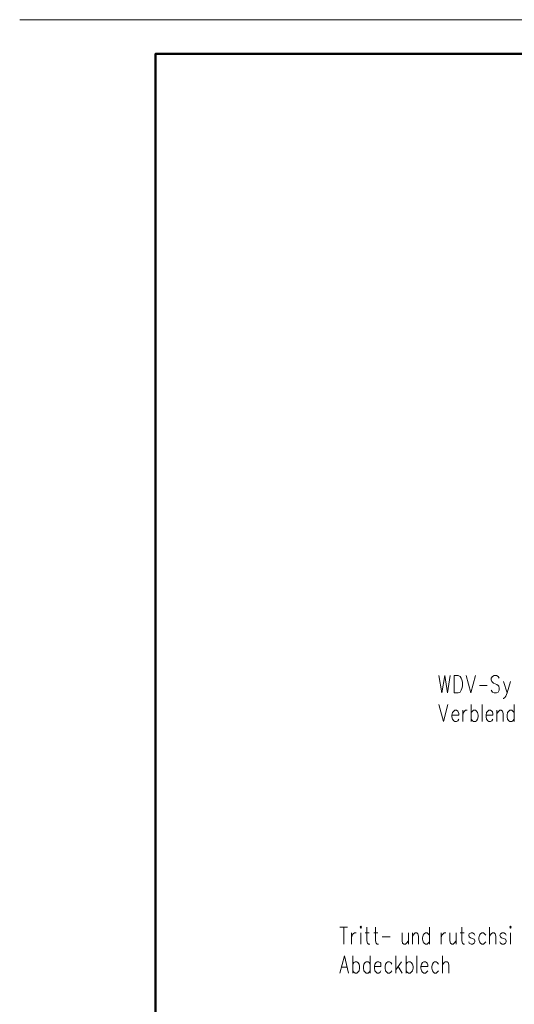
# Model space of a CAD drawing. Units: millimetres. Extents: x 0 to 8.3, y 0 to 11.7.
# Drawn here: x 0 to 2.9, y 6 to 11.7 of the extents above; entities that cross this region are included whole.
import ezdxf

# ---------------------------------------------------------------- set-up
doc = ezdxf.new("R2010")
doc.units = ezdxf.units.MM
doc.layers.add('PDF_Geometrie', color=7, linetype='Continuous')

msp = doc.modelspace()

# ---------------------------------------------------------------- linework, layer by layer
at = {"layer": 'PDF_Geometrie', "lineweight": 20}
for points in [[(0, 11.6944), (8.2633, 11.6944)], [(2.4217, 7.9045), (2.4383, 7.8045), (2.455, 7.9045), (2.47, 7.8045), (2.4867, 7.9045)], [(2.5783, 7.9045), (2.605, 7.8045), (2.6317, 7.9045)], [(2.77, 7.8895), (2.7633, 7.8995), (2.7533, 7.9045), (2.74, 7.9045), (2.73, 7.8995), (2.7233, 7.8895), (2.7233, 7.8795), (2.7267, 7.8711), (2.73, 7.8661), (2.7367, 7.8611), (2.7567, 7.8528), (2.7633, 7.8478), (2.7667, 7.8428), (2.77, 7.8328), (2.77, 7.8195), (2.7633, 7.8095), (2.7533, 7.8045), (2.74, 7.8045), (2.73, 7.8095), (2.7233, 7.8195)], [(2.795, 7.8711), (2.815, 7.8045), (2.835, 7.8711)], [(2.655, 7.8478), (2.7, 7.8478)], [(2.815, 7.8045), (2.8083, 7.7861), (2.8017, 7.7778), (2.795, 7.7728), (2.7917, 7.7728)], [(2.4217, 7.7378), (2.4483, 7.6395), (2.4733, 7.7378)], [(2.6083, 7.7378), (2.6083, 7.6395)], [(2.6717, 7.7378), (2.6717, 7.6395)], [(2.855, 7.7378), (2.855, 7.6395)], [(2.56, 7.7044), (2.56, 7.6395)], [(2.56, 7.6761), (2.5633, 7.6911), (2.5683, 7.6995), (2.575, 7.7044), (2.585, 7.7044)], [(2.6083, 7.6911), (2.615, 7.6995), (2.6217, 7.7044), (2.6317, 7.7044), (2.6383, 7.6995), (2.645, 7.6911), (2.6483, 7.6761), (2.6483, 7.6661), (2.645, 7.6528), (2.6383, 7.6428), (2.6317, 7.6395), (2.6217, 7.6395), (2.615, 7.6428), (2.6083, 7.6528)], [(2.7567, 7.7044), (2.7567, 7.6395)], [(2.7567, 7.6861), (2.7667, 7.6995), (2.7733, 7.7044), (2.7817, 7.7044), (2.7883, 7.6995), (2.7917, 7.6861), (2.7917, 7.6395)], [(2.855, 7.6911), (2.8483, 7.6995), (2.8417, 7.7044), (2.8317, 7.7044), (2.825, 7.6995), (2.8183, 7.6911), (2.815, 7.6761), (2.815, 7.6661), (2.8183, 7.6528), (2.825, 7.6428), (2.8317, 7.6395), (2.8417, 7.6395), (2.8483, 7.6428), (2.855, 7.6528)], [(2.4967, 7.6761), (2.4967, 7.6661), (2.5, 7.6528), (2.5067, 7.6428), (2.5133, 7.6395), (2.5233, 7.6395), (2.53, 7.6428), (2.5367, 7.6528)], [(2.6933, 7.6761), (2.6933, 7.6661), (2.6967, 7.6528), (2.7033, 7.6428), (2.71, 7.6395), (2.72, 7.6395), (2.7267, 7.6428), (2.7333, 7.6528)], [(1.8483, 6.4511), (1.8933, 6.4511)], [(1.8717, 6.4511), (1.8717, 6.3528)], [(2.005, 6.4511), (2.005, 6.3711), (2.0083, 6.3578), (2.015, 6.3528), (2.0217, 6.3528)], [(2.055, 6.4511), (2.055, 6.3711), (2.0583, 6.3578), (2.065, 6.3528), (2.0717, 6.3528)], [(2.3667, 6.4511), (2.3667, 6.3528)], [(2.5533, 6.4511), (2.5533, 6.3711), (2.5567, 6.3578), (2.5633, 6.3528), (2.57, 6.3528)], [(2.7133, 6.4511), (2.7133, 6.3528)], [(1.9167, 6.4178), (1.9167, 6.3528)], [(1.9167, 6.3895), (1.92, 6.4045), (1.9267, 6.4128), (1.9333, 6.4178), (1.9433, 6.4178)], [(1.97, 6.4178), (1.97, 6.3528)], [(1.995, 6.4178), (2.0183, 6.4178)], [(2.045, 6.4178), (2.0683, 6.4178)], [(2.0933, 6.3945), (2.14, 6.3945)], [(2.2083, 6.4178), (2.2083, 6.3711), (2.2117, 6.3578), (2.2183, 6.3528), (2.2283, 6.3528), (2.235, 6.3578), (2.245, 6.3711)], [(2.245, 6.4178), (2.245, 6.3528)], [(2.2683, 6.4178), (2.2683, 6.3528)], [(2.2683, 6.3995), (2.2783, 6.4128), (2.285, 6.4178), (2.2933, 6.4178), (2.3, 6.4128), (2.3033, 6.3995), (2.3033, 6.3528)], [(2.3667, 6.4045), (2.36, 6.4128), (2.3533, 6.4178), (2.3433, 6.4178), (2.3367, 6.4128), (2.33, 6.4045), (2.3267, 6.3895), (2.3267, 6.3811), (2.33, 6.3661), (2.3367, 6.3578), (2.3433, 6.3528), (2.3533, 6.3528), (2.36, 6.3578), (2.3667, 6.3661)], [(2.435, 6.4178), (2.435, 6.3528)], [(2.435, 6.3895), (2.4383, 6.4045), (2.445, 6.4128), (2.4517, 6.4178), (2.4617, 6.4178)], [(2.485, 6.4178), (2.485, 6.3711), (2.4883, 6.3578), (2.495, 6.3528), (2.5033, 6.3528), (2.51, 6.3578), (2.52, 6.3711)], [(2.52, 6.4178), (2.52, 6.3528)], [(2.5433, 6.4178), (2.5667, 6.4178)], [(2.6283, 6.4045), (2.625, 6.4128), (2.615, 6.4178), (2.6067, 6.4178), (2.5967, 6.4128), (2.5933, 6.4045), (2.5967, 6.3945), (2.6033, 6.3895), (2.6183, 6.3845), (2.625, 6.3811), (2.6283, 6.3711), (2.6283, 6.3661), (2.625, 6.3578), (2.615, 6.3528), (2.6067, 6.3528), (2.5967, 6.3578), (2.5933, 6.3661)], [(2.6917, 6.4045), (2.685, 6.4128), (2.6783, 6.4178), (2.6683, 6.4178), (2.6617, 6.4128), (2.655, 6.4045), (2.6517, 6.3895), (2.6517, 6.3811), (2.655, 6.3661), (2.6617, 6.3578), (2.6683, 6.3528), (2.6783, 6.3528), (2.685, 6.3578), (2.6917, 6.3661)], [(2.7133, 6.3995), (2.7233, 6.4128), (2.73, 6.4178), (2.74, 6.4178), (2.7467, 6.4128), (2.75, 6.3995), (2.75, 6.3528)], [(2.81, 6.4045), (2.8067, 6.4128), (2.7967, 6.4178), (2.7867, 6.4178), (2.7767, 6.4128), (2.7733, 6.4045), (2.7767, 6.3945), (2.7833, 6.3895), (2.8, 6.3845), (2.8067, 6.3811), (2.81, 6.3711), (2.81, 6.3661), (2.8067, 6.3578), (2.7967, 6.3528), (2.7867, 6.3528), (2.7767, 6.3578), (2.7733, 6.3661)], [(2.835, 6.4178), (2.835, 6.3528)], [(1.8483, 6.1861), (1.875, 6.2845), (1.9, 6.1861)], [(1.9233, 6.2845), (1.9233, 6.1861)], [(2.025, 6.2845), (2.025, 6.1861)], [(2.1733, 6.2845), (2.1733, 6.1861)], [(2.2317, 6.2845), (2.2317, 6.1861)], [(2.2933, 6.2845), (2.2933, 6.1861)], [(2.4417, 6.2845), (2.4417, 6.1861)], [(1.8583, 6.2195), (1.89, 6.2195)], [(1.9233, 6.2378), (1.93, 6.2461), (1.9367, 6.2511), (1.9467, 6.2511), (1.9533, 6.2461), (1.96, 6.2378), (1.9633, 6.2228), (1.9633, 6.2145), (1.96, 6.1995), (1.9533, 6.1911), (1.9467, 6.1861), (1.9367, 6.1861), (1.93, 6.1911), (1.9233, 6.1995)], [(2.025, 6.2378), (2.0183, 6.2461), (2.0117, 6.2511), (2.0017, 6.2511), (1.995, 6.2461), (1.9883, 6.2378), (1.985, 6.2228), (1.985, 6.2145), (1.9883, 6.1995), (1.995, 6.1911), (2.0017, 6.1861), (2.0117, 6.1861), (2.0183, 6.1911), (2.025, 6.1995)], [(2.0483, 6.2228), (2.0483, 6.2145), (2.0517, 6.1995), (2.0583, 6.1911), (2.065, 6.1861), (2.075, 6.1861), (2.0817, 6.1911), (2.0867, 6.1995)], [(2.15, 6.2378), (2.1433, 6.2461), (2.1367, 6.2511), (2.1267, 6.2511), (2.12, 6.2461), (2.1133, 6.2378), (2.11, 6.2228), (2.11, 6.2145), (2.1133, 6.1995), (2.12, 6.1911), (2.1267, 6.1861), (2.1367, 6.1861), (2.1433, 6.1911), (2.15, 6.1995)], [(2.205, 6.2511), (2.1733, 6.2044)], [(2.1867, 6.2228), (2.2083, 6.1861)], [(2.2317, 6.2378), (2.2383, 6.2461), (2.245, 6.2511), (2.255, 6.2511), (2.2617, 6.2461), (2.2683, 6.2378), (2.2717, 6.2228), (2.2717, 6.2145), (2.2683, 6.1995), (2.2617, 6.1911), (2.255, 6.1861), (2.245, 6.1861), (2.2383, 6.1911), (2.2317, 6.1995)], [(2.3167, 6.2228), (2.3167, 6.2145), (2.32, 6.1995), (2.3267, 6.1911), (2.3333, 6.1861), (2.3433, 6.1861), (2.35, 6.1911), (2.3567, 6.1995)], [(2.4183, 6.2378), (2.4117, 6.2461), (2.405, 6.2511), (2.3967, 6.2511), (2.39, 6.2461), (2.3833, 6.2378), (2.38, 6.2228), (2.38, 6.2145), (2.3833, 6.1995), (2.39, 6.1911), (2.3967, 6.1861), (2.405, 6.1861), (2.4117, 6.1911), (2.4183, 6.1995)], [(2.4417, 6.2328), (2.4517, 6.2461), (2.4583, 6.2511), (2.4683, 6.2511), (2.475, 6.2461), (2.4783, 6.2328), (2.4783, 6.1861)]]:
    msp.add_lwpolyline(points, dxfattribs=at)
at = {"layer": 'PDF_Geometrie', "lineweight": 50}
msp.add_lwpolyline([(0.785, 0.1978), (8.0683, 0.1978), (8.0683, 11.4978), (0.785, 11.4978)], close=True, dxfattribs=at)
at = {"layer": 'PDF_Geometrie', "lineweight": 20}
for points in [[(2.51, 7.9045), (2.5333, 7.9045), (2.5433, 7.8995), (2.55, 7.8895), (2.5533, 7.8795), (2.5567, 7.8661), (2.5567, 7.8428), (2.5533, 7.8294), (2.55, 7.8195), (2.5433, 7.8095), (2.5333, 7.8045), (2.51, 7.8045)], [(2.4967, 7.6761), (2.5367, 7.6761), (2.5367, 7.6861), (2.5333, 7.6945), (2.53, 7.6995), (2.5233, 7.7044), (2.5133, 7.7044), (2.5067, 7.6995), (2.5, 7.6911)], [(2.6933, 7.6761), (2.7333, 7.6761), (2.7333, 7.6861), (2.73, 7.6945), (2.7267, 7.6995), (2.72, 7.7044), (2.71, 7.7044), (2.7033, 7.6995), (2.6967, 7.6911)], [(1.9667, 6.4511), (1.97, 6.4461), (1.9733, 6.4511), (1.97, 6.4561)], [(2.8317, 6.4511), (2.835, 6.4461), (2.8383, 6.4511), (2.835, 6.4561)], [(2.0483, 6.2228), (2.0867, 6.2228), (2.0867, 6.2328), (2.085, 6.2428), (2.0817, 6.2461), (2.075, 6.2511), (2.065, 6.2511), (2.0583, 6.2461), (2.0517, 6.2378)], [(2.3167, 6.2228), (2.3567, 6.2228), (2.3567, 6.2328), (2.3533, 6.2428), (2.35, 6.2461), (2.3433, 6.2511), (2.3333, 6.2511), (2.3267, 6.2461), (2.32, 6.2378)]]:
    msp.add_lwpolyline(points, close=True, dxfattribs=at)

doc.saveas('drawing.dxf')
